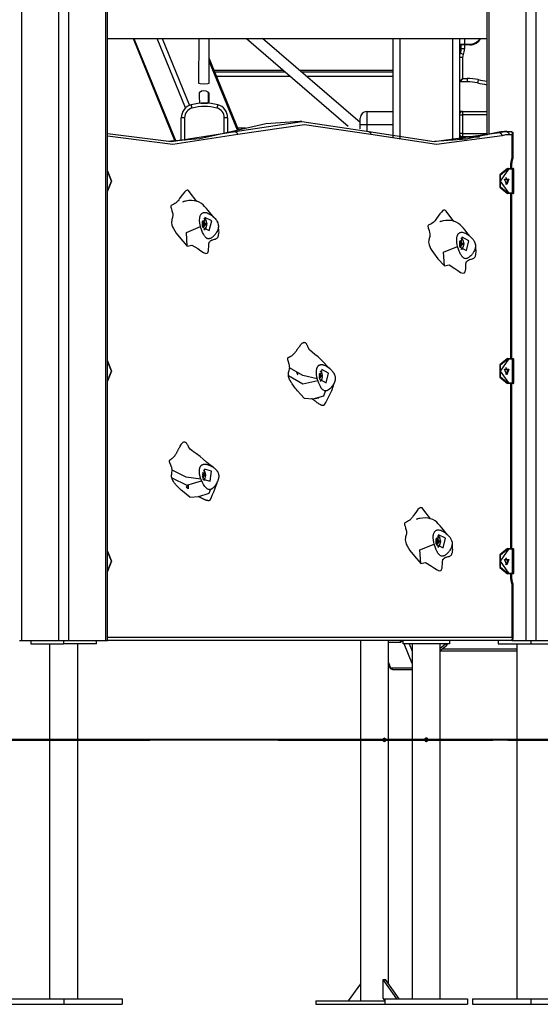
# Model space of a CAD drawing. Units: inches. Extents: x 22 to 193, y 41 to 238.
# Drawn here: x 97 to 105, y 198 to 213 of the extents above; entities that cross this region are included whole.
import ezdxf

# ---------------------------------------------------------------- set-up
doc = ezdxf.new("R2010")
doc.units = ezdxf.units.IN
doc.header["$MEASUREMENT"] = 0
doc.layers.add('Ebene 1', color=7, linetype='Continuous')

# ---------------------------------------------------------------- blocks, each defined once
blk = doc.blocks.new('block 2')
at = {"layer": 'Ebene 1', "color": 179, "lineweight": 25, "true_color": 0x1a171b}
for points in [[(96.999, 225.077), (96.999, 203.794)], [(97.565, 203.794), (97.565, 225.077)], [(97.707, 225.077), (97.707, 203.794)], [(98.272, 203.794), (98.272, 225.077)], [(104.778, 225.077), (104.778, 203.794)], [(98.301, 203.794), (98.301, 225.011)], [(104.636, 203.794), (104.636, 224.144)], [(104.041, 214.031), (104.041, 211.439)], [(104.07, 214.037), (104.07, 211.446)], [(98.302, 212.899), (104.041, 212.899)], [(98.685, 212.898), (99.318, 211.347)], [(98.698, 212.898), (99.332, 211.347)], [(99.48, 211.849), (99.052, 212.898)], [(99.128, 212.898), (99.541, 211.887)], [(99.679, 212.899), (99.678, 212.223)], [(99.838, 212.222), (99.84, 212.899)], [(100.4, 212.899), (101.942, 211.573)], [(102.123, 211.629), (100.646, 212.899)], [(102.623, 211.405), (102.623, 212.898)], [(102.723, 212.898), (102.723, 211.387)], [(103.523, 211.356), (103.523, 212.898)], [(103.623, 212.898), (103.623, 211.366)], [(103.623, 212.814), (103.646, 212.814), (103.703, 212.814)], [(103.703, 212.899), (103.703, 212.814)], [(103.703, 212.804), (103.703, 212.807), (103.703, 212.814)], [(103.703, 212.814), (103.783, 212.814)], [(103.783, 212.814), (103.783, 212.807), (103.783, 212.804)], [(103.703, 212.804), (103.653, 212.804), (103.633, 212.804)], [(103.683, 212.657), (103.651, 212.672), (103.638, 212.679)], [(103.653, 212.744), (103.653, 212.804)], [(103.703, 212.744), (103.667, 212.744), (103.653, 212.744)], [(103.783, 212.804), (103.703, 212.804)], [(103.703, 212.804), (103.703, 212.744)], [(100.281, 211.519), (99.839, 212.603)], [(100.265, 211.514), (99.839, 212.558)], [(103.673, 212.613), (103.637, 212.613), (103.623, 212.613)], [(103.673, 212.613), (103.673, 212.294)], [(99.914, 212.42), (100.958, 212.42)], [(99.924, 212.395), (100.986, 212.395)], [(99.924, 212.395), (100.987, 212.395)], [(101.203, 212.42), (102.623, 212.42)], [(101.232, 212.395), (102.623, 212.395)], [(101.232, 212.395), (102.623, 212.395)], [(99.678, 212.223), (99.701, 212.217), (99.758, 212.215)], [(99.758, 212.215), (99.815, 212.217), (99.838, 212.222)], [(101.066, 212.326), (99.952, 212.326)], [(102.623, 212.326), (101.312, 212.326)], [(103.673, 212.294), (103.623, 212.254)], [(103.673, 212.294), (103.633, 212.244)], [(103.741, 212.244), (103.633, 212.244)], [(103.673, 212.294), (103.741, 212.294)], [(103.741, 212.294), (103.741, 212.258), (103.741, 212.244)], [(103.908, 212.277), (103.901, 212.243), (103.898, 212.228)], [(99.687, 212.08), (99.688, 212.008), (99.689, 211.937)], [(99.829, 211.938), (99.828, 212.01), (99.827, 212.081)], [(99.831, 212.079), (99.832, 212.007), (99.834, 211.936)], [(99.709, 211.922), (99.759, 211.923), (99.809, 211.923)], [(99.709, 211.922), (99.709, 211.919)], [(99.809, 211.92), (99.809, 211.923)], [(99.814, 211.921), (99.812, 211.921), (99.809, 211.921)], [(99.579, 211.847), (99.57, 211.881), (99.567, 211.896)], [(99.592, 211.902), (99.592, 211.902)], [(99.967, 211.896), (99.963, 211.881), (99.954, 211.847)], [(102.223, 211.794), (102.223, 211.735), (102.223, 211.594)], [(102.223, 211.794), (102.623, 211.794)], [(103.673, 211.794), (103.659, 211.794), (103.623, 211.794)], [(103.673, 211.794), (103.673, 211.779), (103.673, 211.744)], [(103.673, 211.794), (104.041, 211.794)], [(99.466, 211.702), (99.431, 211.702), (99.416, 211.702)], [(99.416, 211.352), (99.416, 211.702)], [(99.466, 211.702), (99.466, 211.356)], [(100.117, 211.702), (100.102, 211.702), (100.066, 211.702)], [(100.066, 211.458), (100.066, 211.702)], [(100.117, 211.702), (100.117, 211.472)], [(101.207, 211.644), (100.697, 211.607), (100.193, 211.494)], [(100.229, 211.494), (101.242, 211.644), (102.256, 211.494)], [(101.242, 211.644), (101.207, 211.644)], [(102.123, 211.594), (102.123, 211.665), (102.123, 211.694)], [(103.623, 211.744), (103.637, 211.744), (103.673, 211.744)], [(104.041, 211.744), (103.673, 211.744)], [(103.673, 211.744), (103.673, 211.464)], [(98.301, 211.465), (99.266, 211.344), (100.229, 211.494)], [(100.193, 211.494), (99.698, 211.383), (99.198, 211.344)], [(100.229, 211.494), (100.193, 211.494)], [(100.229, 211.494), (100.256, 211.48), (100.271, 211.445)], [(100.27, 211.547), (100.389, 211.547)], [(102.284, 211.445), (101.278, 211.594), (100.271, 211.445)], [(100.281, 211.522), (100.291, 211.522)], [(102.223, 211.594), (102.152, 211.594), (102.123, 211.594)], [(102.123, 211.531), (102.123, 211.594)], [(102.623, 211.594), (102.223, 211.594)], [(102.223, 211.594), (102.223, 211.504)], [(102.256, 211.494), (102.278, 211.48), (102.284, 211.445)], [(102.256, 211.494), (103.242, 211.344), (104.229, 211.478)], [(104.194, 211.478), (103.725, 211.379), (103.252, 211.344)], [(104.305, 211.494), (104.249, 211.49), (104.194, 211.478)], [(104.229, 211.478), (104.194, 211.478)], [(104.229, 211.478), (104.285, 211.49), (104.34, 211.494)], [(104.229, 211.478), (104.256, 211.464), (104.271, 211.429)], [(104.34, 211.494), (104.305, 211.494)], [(104.34, 211.494), (104.365, 211.479), (104.376, 211.444)], [(104.34, 211.494), (104.417, 211.494)], [(104.417, 211.494), (104.424, 211.444)], [(104.433, 211.482), (104.424, 211.444)], [(104.439, 211.125), (104.439, 211.472)], [(100.271, 211.445), (99.287, 211.294), (98.301, 211.424)], [(104.271, 211.429), (103.277, 211.294), (102.284, 211.445)], [(103.673, 211.464), (103.637, 211.464), (103.623, 211.464)], [(103.623, 211.414), (103.659, 211.414), (103.673, 211.414)], [(103.623, 211.394), (103.663, 211.394)], [(103.663, 211.394), (103.663, 211.388), (103.663, 211.371)], [(103.673, 211.464), (103.673, 211.429), (103.673, 211.414)], [(103.673, 211.464), (104.041, 211.464)], [(103.928, 211.414), (103.673, 211.414)], [(103.713, 211.377), (103.713, 211.404), (103.713, 211.414)], [(103.713, 211.414), (103.928, 211.414)], [(104.376, 211.444), (104.323, 211.44), (104.271, 211.429)], [(104.424, 211.444), (104.376, 211.444)], [(104.424, 211.125), (104.424, 211.444)], [(104.403, 210.994), (104.407, 211.038), (104.417, 211.081)], [(104.417, 211.081), (104.422, 211.102), (104.424, 211.125)], [(104.429, 211.065), (104.427, 211.072), (104.417, 211.081)], [(104.418, 210.994), (104.42, 211.031), (104.429, 211.065)], [(104.439, 211.125), (104.435, 211.125), (104.424, 211.125)], [(104.429, 211.065), (104.436, 211.094), (104.439, 211.125)], [(98.301, 210.898), (98.358, 210.744), (98.301, 210.59)], [(98.301, 210.595), (98.358, 210.744), (98.301, 210.893)], [(104.354, 210.934), (104.237, 210.839), (104.237, 210.649), (104.354, 210.554)], [(104.368, 210.924), (104.24, 210.744), (104.368, 210.564)], [(104.361, 210.554), (104.244, 210.649), (104.244, 210.839), (104.361, 210.934)], [(104.354, 210.934), (104.361, 210.934)], [(104.368, 210.924), (104.366, 210.931), (104.361, 210.934)], [(104.361, 210.934), (104.417, 210.934)], [(104.425, 210.924), (104.368, 210.924)], [(104.418, 210.994), (104.414, 210.994), (104.403, 210.994)], [(104.403, 210.934), (104.403, 210.994)], [(104.417, 210.934), (104.423, 210.931), (104.425, 210.924)], [(104.417, 210.934), (104.432, 210.934), (104.438, 210.934)], [(104.418, 210.934), (104.418, 210.994)], [(104.448, 210.924), (104.442, 210.924), (104.425, 210.924)], [(104.425, 210.564), (104.425, 210.924)], [(104.448, 210.564), (104.448, 210.924)], [(104.34, 210.689), (104.306, 210.771), (104.373, 210.771), (104.34, 210.689), (104.34, 210.689)], [(104.329, 210.691), (104.357, 210.744), (104.329, 210.797)], [(99.536, 210.586), (99.523, 210.599), (99.514, 210.604), (99.505, 210.605), (99.495, 210.602), (99.484, 210.596), (99.462, 210.575), (99.439, 210.546), (99.414, 210.513), (99.39, 210.478), (99.378, 210.461), (99.366, 210.446), (99.36, 210.439), (99.354, 210.432), (99.348, 210.426), (99.343, 210.421), (99.34, 210.418), (99.337, 210.416), (99.318, 210.402), (99.302, 210.392), (99.285, 210.385), (99.272, 210.379), (99.263, 210.372), (99.258, 210.362), (99.258, 210.355), (99.259, 210.346), (99.262, 210.335), (99.266, 210.322), (99.274, 210.294), (99.283, 210.263), (99.286, 210.247), (99.287, 210.232), (99.287, 210.225), (99.287, 210.217), (99.286, 210.211), (99.285, 210.204), (99.282, 210.19), (99.278, 210.178), (99.274, 210.164), (99.271, 210.15), (99.268, 210.117), (99.275, 210.077), (99.284, 210.052), (99.297, 210.024), (99.316, 209.992), (99.34, 209.956), (99.408, 209.869), (99.507, 209.76)], [(99.653, 210.434), (99.535, 210.586)], [(99.908, 210.195), (99.864, 210.246), (99.82, 210.298), (99.795, 210.33), (99.769, 210.361), (99.745, 210.383), (99.72, 210.403), (99.686, 210.423), (99.65, 210.437), (99.61, 210.446), (99.57, 210.449), (99.528, 210.447), (99.488, 210.441), (99.473, 210.438), (99.457, 210.434), (99.453, 210.433), (99.448, 210.431), (99.446, 210.431), (99.444, 210.43), (99.443, 210.429), (99.442, 210.429), (99.442, 210.428), (99.441, 210.428), (99.441, 210.428), (99.441, 210.427), (99.441, 210.427), (99.441, 210.427), (99.441, 210.426), (99.441, 210.426)], [(104.361, 210.554), (104.354, 210.554)], [(104.368, 210.564), (104.366, 210.557), (104.361, 210.554)], [(104.417, 210.554), (104.361, 210.554)], [(104.368, 210.564), (104.425, 210.564)], [(104.403, 208.06), (104.403, 210.554)], [(104.425, 210.564), (104.423, 210.557), (104.417, 210.554)], [(104.438, 210.554), (104.432, 210.554), (104.417, 210.554)], [(104.418, 208.06), (104.418, 210.554)], [(104.425, 210.564), (104.442, 210.564), (104.448, 210.564)], [(103.425, 210.286), (103.413, 210.299), (103.404, 210.303), (103.395, 210.304), (103.384, 210.302), (103.374, 210.296), (103.352, 210.275), (103.328, 210.246), (103.304, 210.212), (103.279, 210.178), (103.267, 210.162), (103.256, 210.146), (103.25, 210.139), (103.244, 210.132), (103.238, 210.126), (103.233, 210.121), (103.23, 210.118), (103.227, 210.116), (103.208, 210.102), (103.191, 210.092), (103.175, 210.085), (103.161, 210.079), (103.152, 210.072), (103.148, 210.062), (103.148, 210.055), (103.149, 210.046), (103.151, 210.035), (103.155, 210.022), (103.164, 209.994), (103.173, 209.963), (103.175, 209.947), (103.177, 209.932), (103.177, 209.924), (103.177, 209.917), (103.176, 209.91), (103.175, 209.904), (103.172, 209.891), (103.168, 209.877), (103.164, 209.864), (103.16, 209.85), (103.158, 209.818), (103.165, 209.777), (103.174, 209.752), (103.187, 209.724), (103.206, 209.692), (103.23, 209.656), (103.298, 209.569), (103.396, 209.46)], [(103.542, 210.134), (103.425, 210.286)], [(99.706, 210.054), (99.7, 210.082), (99.696, 210.108), (99.694, 210.12), (99.693, 210.132), (99.693, 210.144), (99.693, 210.155), (99.694, 210.176), (99.697, 210.194), (99.698, 210.203), (99.701, 210.211), (99.703, 210.218), (99.706, 210.225), (99.708, 210.229), (99.71, 210.232), (99.711, 210.235), (99.713, 210.238), (99.717, 210.243), (99.721, 210.248), (99.731, 210.257), (99.742, 210.263), (99.747, 210.265), (99.753, 210.267), (99.759, 210.268), (99.766, 210.268), (99.779, 210.268), (99.794, 210.266), (99.809, 210.261), (99.824, 210.254), (99.837, 210.248), (99.851, 210.24), (99.853, 210.239), (99.855, 210.237), (99.859, 210.235), (99.862, 210.232), (99.866, 210.229), (99.87, 210.227), (99.878, 210.221), (99.885, 210.215), (99.9, 210.203), (99.913, 210.19), (99.926, 210.177), (99.937, 210.163), (99.942, 210.157), (99.947, 210.15), (99.951, 210.143), (99.956, 210.137), (99.969, 210.109), (99.976, 210.081)], [(99.734, 210.13), (99.734, 210.058)], [(99.737, 210.047), (99.84, 209.994), (99.878, 210.141), (99.774, 210.194), (99.737, 210.047), (99.737, 210.047)], [(99.737, 210.14), (99.751, 210.124), (99.757, 210.099)], [(99.738, 210.145), (99.762, 210.13), (99.773, 210.096)], [(99.758, 210.18), (99.789, 210.147), (99.801, 210.096)], [(99.764, 210.186), (99.792, 210.14)], [(103.797, 209.895), (103.754, 209.946), (103.711, 209.999), (103.685, 210.03), (103.658, 210.061), (103.636, 210.083), (103.61, 210.103), (103.576, 210.122), (103.539, 210.137), (103.5, 210.146), (103.459, 210.149), (103.418, 210.147), (103.378, 210.141), (103.362, 210.138), (103.347, 210.134), (103.342, 210.133), (103.338, 210.131), (103.336, 210.131), (103.334, 210.13), (103.333, 210.129), (103.332, 210.129), (103.331, 210.128), (103.331, 210.128), (103.331, 210.128), (103.331, 210.127), (103.33, 210.127), (103.33, 210.127), (103.33, 210.127), (103.33, 210.126)], [(99.507, 209.76), (99.492, 209.966), (99.706, 210.054)], [(99.976, 210.081), (99.978, 210.067), (99.978, 210.052), (99.978, 210.045), (99.976, 210.038), (99.976, 210.034), (99.975, 210.03), (99.974, 210.027), (99.973, 210.023), (99.969, 210.008), (99.962, 209.992), (99.954, 209.976), (99.945, 209.96), (99.939, 209.952), (99.934, 209.944), (99.928, 209.936), (99.921, 209.929), (99.908, 209.914), (99.895, 209.901), (99.888, 209.895), (99.88, 209.89), (99.873, 209.885), (99.866, 209.88), (99.859, 209.877), (99.851, 209.874), (99.848, 209.873), (99.844, 209.872), (99.841, 209.871), (99.837, 209.87), (99.83, 209.869), (99.823, 209.87), (99.816, 209.871), (99.81, 209.873), (99.804, 209.876), (99.798, 209.88), (99.792, 209.885), (99.786, 209.89), (99.785, 209.891), (99.783, 209.893), (99.782, 209.894), (99.78, 209.896), (99.778, 209.899), (99.775, 209.902), (99.77, 209.909), (99.765, 209.916), (99.76, 209.924), (99.755, 209.932), (99.753, 209.935), (99.751, 209.94), (99.75, 209.942), (99.749, 209.944), (99.747, 209.946), (99.747, 209.948), (99.739, 209.965), (99.732, 209.982), (99.725, 209.998), (99.72, 210.013), (99.711, 210.038), (99.706, 210.054)], [(99.758, 210.092), (99.751, 210.065), (99.737, 210.048)], [(99.773, 210.088), (99.762, 210.056), (99.738, 210.043)], [(99.773, 210.096), (99.757, 210.099)], [(99.758, 210.092), (99.773, 210.088)], [(99.786, 210.092), (99.758, 210.092)], [(99.801, 210.088), (99.788, 210.039), (99.758, 210.008)], [(99.792, 210.048), (99.764, 210.002)], [(99.801, 210.096), (99.773, 210.096)], [(99.773, 210.088), (99.801, 210.088)], [(99.801, 210.088), (99.786, 210.092)], [(99.836, 209.824), (99.835, 209.818), (99.835, 209.815), (99.835, 209.814), (99.841, 209.82), (99.846, 209.826), (99.853, 209.834), (99.858, 209.838), (99.862, 209.842), (99.865, 209.844), (99.868, 209.846), (99.871, 209.847), (99.875, 209.849), (99.879, 209.851), (99.883, 209.853), (99.888, 209.855), (99.893, 209.856), (99.905, 209.86), (99.917, 209.862), (99.931, 209.866), (99.944, 209.872), (99.95, 209.875), (99.956, 209.88), (99.962, 209.886), (99.967, 209.892), (99.972, 209.9), (99.975, 209.908), (99.979, 209.917), (99.981, 209.926), (99.986, 209.948), (99.987, 209.969), (99.986, 209.991), (99.984, 210.01), (99.981, 210.029), (99.978, 210.044)], [(103.596, 209.753), (103.59, 209.782), (103.585, 209.808), (103.584, 209.82), (103.583, 209.832), (103.583, 209.844), (103.583, 209.855), (103.584, 209.875), (103.586, 209.894), (103.588, 209.903), (103.591, 209.911), (103.593, 209.918), (103.596, 209.925), (103.598, 209.929), (103.6, 209.932), (103.601, 209.935), (103.603, 209.938), (103.607, 209.943), (103.611, 209.948), (103.621, 209.957), (103.631, 209.963), (103.637, 209.965), (103.643, 209.967), (103.649, 209.968), (103.656, 209.969), (103.669, 209.968), (103.683, 209.965), (103.698, 209.961), (103.714, 209.954), (103.727, 209.947), (103.741, 209.94), (103.743, 209.938), (103.745, 209.937), (103.749, 209.935), (103.752, 209.932), (103.756, 209.929), (103.76, 209.927), (103.767, 209.921), (103.775, 209.915), (103.789, 209.903), (103.803, 209.89), (103.815, 209.877), (103.827, 209.863), (103.832, 209.857), (103.837, 209.85), (103.842, 209.843), (103.845, 209.836), (103.859, 209.809), (103.866, 209.781)], [(103.623, 209.83), (103.623, 209.758)], [(103.626, 209.841), (103.641, 209.824), (103.647, 209.799)], [(103.627, 209.747), (103.73, 209.695), (103.767, 209.841), (103.664, 209.893), (103.627, 209.747), (103.627, 209.747)], [(103.628, 209.845), (103.652, 209.83), (103.663, 209.796)], [(103.648, 209.879), (103.678, 209.847), (103.691, 209.796)], [(103.654, 209.886), (103.682, 209.84)], [(99.507, 209.76), (99.577, 209.773), (99.665, 209.721), (99.709, 209.688), (99.75, 209.662), (99.785, 209.648), (99.811, 209.655), (99.813, 209.657), (99.815, 209.661), (99.818, 209.664), (99.82, 209.668), (99.823, 209.678), (99.825, 209.69), (99.829, 209.717), (99.831, 209.749), (99.833, 209.783), (99.835, 209.817), (99.836, 209.821)], [(103.396, 209.46), (103.381, 209.666), (103.596, 209.753)], [(103.866, 209.781), (103.868, 209.767), (103.868, 209.752), (103.867, 209.745), (103.866, 209.738), (103.866, 209.734), (103.865, 209.73), (103.864, 209.727), (103.863, 209.723), (103.858, 209.708), (103.852, 209.692), (103.844, 209.676), (103.834, 209.66), (103.829, 209.652), (103.823, 209.644), (103.817, 209.636), (103.811, 209.629), (103.798, 209.614), (103.784, 209.601), (103.777, 209.595), (103.77, 209.59), (103.763, 209.585), (103.755, 209.58), (103.748, 209.577), (103.741, 209.574), (103.737, 209.572), (103.734, 209.572), (103.73, 209.571), (103.727, 209.57), (103.72, 209.569), (103.713, 209.57), (103.706, 209.571), (103.7, 209.573), (103.693, 209.576), (103.687, 209.58), (103.681, 209.585), (103.676, 209.59), (103.674, 209.591), (103.673, 209.593), (103.672, 209.594), (103.67, 209.596), (103.667, 209.599), (103.665, 209.602), (103.659, 209.609), (103.654, 209.616), (103.649, 209.624), (103.645, 209.632), (103.643, 209.636), (103.64, 209.64), (103.639, 209.641), (103.638, 209.644), (103.637, 209.646), (103.636, 209.648), (103.628, 209.665), (103.621, 209.681), (103.615, 209.698), (103.609, 209.713), (103.601, 209.738), (103.596, 209.753)], [(103.647, 209.792), (103.642, 209.765), (103.626, 209.748)], [(103.663, 209.789), (103.652, 209.757), (103.628, 209.743)], [(103.663, 209.796), (103.647, 209.799)], [(103.647, 209.792), (103.663, 209.789)], [(103.675, 209.792), (103.647, 209.792)], [(103.691, 209.789), (103.678, 209.739), (103.648, 209.708)], [(103.682, 209.748), (103.654, 209.702)], [(103.691, 209.796), (103.663, 209.796)], [(103.663, 209.789), (103.691, 209.789)], [(103.691, 209.789), (103.675, 209.792)], [(103.726, 209.524), (103.724, 209.518), (103.725, 209.516), (103.725, 209.514), (103.731, 209.52), (103.736, 209.527), (103.743, 209.534), (103.748, 209.538), (103.752, 209.542), (103.755, 209.544), (103.758, 209.546), (103.761, 209.548), (103.765, 209.549), (103.769, 209.551), (103.773, 209.553), (103.778, 209.555), (103.783, 209.557), (103.795, 209.56), (103.807, 209.563), (103.821, 209.566), (103.834, 209.572), (103.84, 209.575), (103.846, 209.58), (103.852, 209.585), (103.857, 209.592), (103.861, 209.599), (103.865, 209.608), (103.868, 209.617), (103.871, 209.626), (103.875, 209.648), (103.877, 209.669), (103.876, 209.691), (103.874, 209.71), (103.871, 209.729), (103.867, 209.744)], [(103.396, 209.46), (103.467, 209.474), (103.555, 209.421), (103.599, 209.389), (103.64, 209.361), (103.674, 209.348), (103.7, 209.355), (103.703, 209.358), (103.705, 209.361), (103.708, 209.364), (103.709, 209.368), (103.713, 209.378), (103.716, 209.389), (103.719, 209.417), (103.721, 209.449), (103.723, 209.483), (103.725, 209.517), (103.725, 209.521)], [(101.055, 207.916), (101.056, 207.925), (101.055, 207.934), (101.054, 207.943), (101.053, 207.952), (101.051, 207.96), (101.049, 207.969), (101.047, 207.977), (101.045, 207.986), (101.042, 207.993), (101.04, 208.002), (101.039, 208.005), (101.037, 208.01), (101.036, 208.015), (101.034, 208.018), (101.033, 208.023), (101.032, 208.027), (101.031, 208.031), (101.029, 208.035), (101.028, 208.039), (101.028, 208.043), (101.027, 208.048), (101.026, 208.052), (101.026, 208.054), (101.026, 208.057), (101.026, 208.059), (101.026, 208.061), (101.026, 208.063), (101.027, 208.065), (101.027, 208.067), (101.028, 208.069), (101.029, 208.071), (101.031, 208.072), (101.032, 208.073), (101.033, 208.075), (101.034, 208.076), (101.036, 208.077), (101.038, 208.078), (101.039, 208.079), (101.042, 208.08), (101.045, 208.082), (101.047, 208.082), (101.048, 208.083), (101.049, 208.083), (101.051, 208.084), (101.055, 208.085), (101.057, 208.087), (101.06, 208.088), (101.063, 208.089), (101.069, 208.092), (101.075, 208.095), (101.081, 208.098), (101.087, 208.102), (101.098, 208.11), (101.109, 208.119), (101.114, 208.124), (101.119, 208.129), (101.124, 208.134), (101.129, 208.14), (101.134, 208.146), (101.139, 208.152), (101.144, 208.158), (101.148, 208.164), (101.152, 208.17), (101.157, 208.177), (101.162, 208.183), (101.166, 208.19), (101.17, 208.195), (101.176, 208.202), (101.181, 208.21), (101.184, 208.215), (101.189, 208.222), (101.194, 208.228), (101.198, 208.235), (101.202, 208.241), (101.212, 208.253), (101.221, 208.265), (101.226, 208.271), (101.231, 208.276), (101.236, 208.282), (101.242, 208.287), (101.247, 208.291), (101.253, 208.296), (101.255, 208.297), (101.258, 208.299), (101.261, 208.301), (101.264, 208.302), (101.27, 208.304), (101.277, 208.305), (101.279, 208.304), (101.283, 208.303), (101.285, 208.302), (101.289, 208.3), (101.294, 208.297), (101.299, 208.291), (101.304, 208.285), (101.308, 208.279), (101.312, 208.272), (101.316, 208.264), (101.32, 208.257), (101.323, 208.249), (101.327, 208.24), (101.33, 208.231), (101.333, 208.224)], [(101.662, 207.907), (101.619, 207.95), (101.577, 207.993), (101.533, 208.039), (101.488, 208.083), (101.438, 208.121), (101.394, 208.155), (101.358, 208.19), (101.333, 208.224)], [(104.354, 208.06), (104.237, 207.965), (104.237, 207.775), (104.354, 207.68)], [(104.368, 208.05), (104.24, 207.87), (104.368, 207.69)], [(104.361, 207.68), (104.244, 207.775), (104.244, 207.965), (104.361, 208.06)], [(104.354, 208.06), (104.361, 208.06)], [(104.368, 208.05), (104.366, 208.057), (104.361, 208.06)], [(104.361, 208.06), (104.417, 208.06)], [(104.425, 208.05), (104.368, 208.05)], [(104.417, 208.06), (104.423, 208.057), (104.425, 208.05)], [(104.417, 208.06), (104.432, 208.06), (104.438, 208.06)], [(104.448, 208.05), (104.442, 208.05), (104.425, 208.05)], [(104.425, 207.69), (104.425, 208.05)], [(104.448, 207.69), (104.448, 208.05)], [(98.301, 208.024), (98.358, 207.87), (98.301, 207.716)], [(98.301, 207.721), (98.358, 207.87), (98.301, 208.019)], [(101.037, 207.803), (101.036, 207.81), (101.036, 207.817), (101.036, 207.824), (101.036, 207.832), (101.038, 207.847), (101.041, 207.861), (101.047, 207.88), (101.053, 207.9), (101.054, 207.908), (101.055, 207.916)], [(101.474, 207.753), (101.255, 207.8), (101.055, 207.916)], [(101.474, 207.753), (101.472, 207.76), (101.47, 207.768), (101.469, 207.772), (101.469, 207.775), (101.468, 207.779), (101.467, 207.783), (101.466, 207.792), (101.464, 207.801), (101.464, 207.807), (101.463, 207.813), (101.463, 207.815), (101.463, 207.817), (101.462, 207.819), (101.462, 207.821), (101.462, 207.823), (101.462, 207.824), (101.462, 207.826), (101.462, 207.828), (101.461, 207.83), (101.461, 207.832), (101.461, 207.834), (101.461, 207.836), (101.461, 207.84), (101.461, 207.845), (101.461, 207.847), (101.461, 207.849), (101.461, 207.851), (101.461, 207.853), (101.461, 207.858), (101.461, 207.862), (101.461, 207.866), (101.461, 207.87), (101.462, 207.875), (101.462, 207.879), (101.463, 207.887), (101.465, 207.896), (101.466, 207.9), (101.467, 207.904), (101.469, 207.912), (101.472, 207.919), (101.473, 207.923), (101.475, 207.927), (101.477, 207.93), (101.479, 207.934), (101.481, 207.938), (101.484, 207.941), (101.486, 207.944), (101.489, 207.947), (101.491, 207.95), (101.494, 207.952), (101.499, 207.957), (101.505, 207.961), (101.512, 207.963), (101.518, 207.966), (101.521, 207.966), (101.525, 207.967), (101.528, 207.968), (101.531, 207.968), (101.534, 207.968), (101.536, 207.968), (101.539, 207.968), (101.542, 207.968), (101.545, 207.968), (101.547, 207.968), (101.55, 207.968), (101.553, 207.967), (101.558, 207.966), (101.564, 207.965), (101.569, 207.963), (101.575, 207.961), (101.577, 207.96), (101.58, 207.96), (101.583, 207.958), (101.585, 207.957), (101.591, 207.955), (101.596, 207.952), (101.602, 207.949), (101.608, 207.946), (101.61, 207.945), (101.613, 207.943), (101.616, 207.941), (101.619, 207.94), (101.622, 207.938), (101.624, 207.936), (101.627, 207.934), (101.63, 207.932), (101.632, 207.93), (101.635, 207.929), (101.638, 207.927), (101.64, 207.925), (101.643, 207.923), (101.645, 207.921), (101.648, 207.919), (101.651, 207.917), (101.654, 207.914), (101.657, 207.912), (101.66, 207.91), (101.662, 207.907), (101.668, 207.902), (101.673, 207.897), (101.679, 207.892), (101.684, 207.887), (101.689, 207.881), (101.694, 207.876), (101.699, 207.87), (101.704, 207.864), (101.708, 207.859), (101.712, 207.854), (101.716, 207.848), (101.72, 207.842), (101.723, 207.837), (101.727, 207.831), (101.73, 207.824), (101.733, 207.818), (101.736, 207.811), (101.738, 207.804), (101.741, 207.797), (101.743, 207.789), (101.745, 207.781), (101.746, 207.773), (101.746, 207.768), (101.746, 207.764), (101.746, 207.76), (101.746, 207.756), (101.746, 207.751), (101.746, 207.747), (101.745, 207.743), (101.745, 207.739), (101.744, 207.734), (101.743, 207.73), (101.742, 207.726), (101.741, 207.722), (101.74, 207.718), (101.739, 207.714), (101.737, 207.71), (101.736, 207.706), (101.735, 207.702), (101.733, 207.698), (101.731, 207.695), (101.73, 207.691), (101.728, 207.687), (101.726, 207.683), (101.722, 207.676), (101.718, 207.668), (101.716, 207.665), (101.714, 207.661), (101.711, 207.658), (101.709, 207.655), (101.707, 207.651), (101.705, 207.648), (101.702, 207.645), (101.7, 207.642), (101.698, 207.638), (101.695, 207.635), (101.691, 207.63), (101.687, 207.625), (101.685, 207.623), (101.683, 207.62), (101.68, 207.618), (101.678, 207.616), (101.676, 207.613), (101.674, 207.611), (101.672, 207.609), (101.669, 207.607), (101.667, 207.605), (101.664, 207.602), (101.662, 207.601), (101.66, 207.599), (101.658, 207.596), (101.655, 207.595), (101.653, 207.593), (101.65, 207.591), (101.648, 207.589), (101.645, 207.587), (101.643, 207.585), (101.64, 207.584), (101.637, 207.582), (101.634, 207.581), (101.632, 207.579), (101.629, 207.578), (101.623, 207.575), (101.617, 207.573), (101.611, 207.571), (101.605, 207.57), (101.599, 207.569), (101.593, 207.569), (101.587, 207.57), (101.581, 207.572), (101.575, 207.575), (101.569, 207.578), (101.56, 207.584), (101.552, 207.591), (101.549, 207.594), (101.546, 207.597), (101.544, 207.6), (101.541, 207.603), (101.539, 207.606), (101.537, 207.61), (101.534, 207.613), (101.532, 207.616), (101.53, 207.62), (101.528, 207.623)], [(101.505, 207.747), (101.608, 207.694), (101.645, 207.84), (101.542, 207.893), (101.505, 207.747), (101.505, 207.747)], [(104.34, 207.815), (104.306, 207.897), (104.373, 207.897), (104.34, 207.815), (104.34, 207.815)], [(104.329, 207.817), (104.357, 207.87), (104.329, 207.923)], [(101.037, 207.803), (101.253, 207.675), (101.482, 207.729)], [(101.275, 207.46), (101.224, 207.514), (101.175, 207.57), (101.158, 207.591), (101.141, 207.612), (101.117, 207.643), (101.095, 207.674), (101.087, 207.686), (101.08, 207.698), (101.067, 207.721), (101.055, 207.744), (101.05, 207.758), (101.045, 207.772), (101.04, 207.787), (101.037, 207.803)], [(101.152, 207.85), (101.164, 207.845), (101.172, 207.83)], [(101.172, 207.83), (101.173, 207.819), (101.171, 207.807)], [(101.482, 207.729), (101.479, 207.738), (101.476, 207.747), (101.475, 207.75), (101.474, 207.753)], [(101.5, 207.821), (101.503, 207.81), (101.505, 207.799)], [(101.505, 207.791), (101.504, 207.779), (101.5, 207.766)], [(101.504, 207.837), (101.516, 207.82), (101.521, 207.796)], [(101.521, 207.788), (101.515, 207.766), (101.504, 207.75)], [(101.521, 207.796), (101.505, 207.799)], [(101.505, 207.791), (101.521, 207.788)], [(101.533, 207.791), (101.505, 207.791)], [(101.511, 207.798), (101.512, 207.796), (101.512, 207.794)], [(101.512, 207.794), (101.512, 207.793), (101.512, 207.791)], [(101.519, 207.87), (101.54, 207.838), (101.549, 207.796)], [(101.549, 207.788), (101.54, 207.748), (101.519, 207.718)], [(101.549, 207.796), (101.521, 207.796)], [(101.521, 207.788), (101.549, 207.788)], [(101.54, 207.84), (101.532, 207.858), (101.522, 207.874)], [(101.522, 207.713), (101.532, 207.729), (101.54, 207.748)], [(101.549, 207.788), (101.533, 207.791)], [(101.547, 207.789), (101.547, 207.792), (101.547, 207.796)], [(101.528, 207.623), (101.521, 207.635), (101.515, 207.648), (101.505, 207.667), (101.497, 207.687), (101.492, 207.701), (101.487, 207.714), (101.485, 207.722), (101.482, 207.729)], [(101.577, 207.353), (101.601, 207.394), (101.624, 207.435), (101.644, 207.475), (101.664, 207.514), (101.679, 207.547), (101.692, 207.578), (101.702, 207.601), (101.711, 207.622), (101.731, 207.686)], [(104.361, 207.68), (104.354, 207.68)], [(104.368, 207.69), (104.366, 207.683), (104.361, 207.68)], [(104.417, 207.68), (104.361, 207.68)], [(104.368, 207.69), (104.425, 207.69)], [(104.403, 205.184), (104.403, 207.68)], [(104.425, 207.69), (104.423, 207.683), (104.417, 207.68)], [(104.438, 207.68), (104.432, 207.68), (104.417, 207.68)], [(104.418, 205.184), (104.418, 207.68)], [(104.425, 207.69), (104.442, 207.69), (104.448, 207.69)], [(101.275, 207.46), (101.413, 207.452), (101.574, 207.497), (101.601, 207.58)], [(101.577, 207.353), (101.575, 207.352), (101.572, 207.35), (101.569, 207.349), (101.563, 207.347), (101.557, 207.347), (101.551, 207.348), (101.544, 207.349), (101.538, 207.352), (101.532, 207.354), (101.526, 207.357), (101.52, 207.36), (101.515, 207.363), (101.509, 207.367), (101.503, 207.37), (101.497, 207.374), (101.492, 207.378), (101.486, 207.382), (101.48, 207.386), (101.474, 207.39), (101.469, 207.394), (101.463, 207.399), (101.458, 207.402), (101.451, 207.407), (101.445, 207.412), (101.44, 207.416), (101.434, 207.42), (101.429, 207.424), (101.423, 207.428), (101.418, 207.432), (101.406, 207.441), (101.395, 207.448), (101.387, 207.452)], [(101.443, 207.455), (101.495, 207.464)], [(99.279, 206.369), (99.278, 206.378), (99.277, 206.387), (99.275, 206.396), (99.273, 206.404), (99.271, 206.413), (99.267, 206.421), (99.265, 206.428), (99.261, 206.436), (99.259, 206.443), (99.255, 206.451), (99.253, 206.455), (99.251, 206.459), (99.249, 206.464), (99.248, 206.466), (99.246, 206.471), (99.245, 206.474), (99.243, 206.478), (99.241, 206.482), (99.24, 206.486), (99.239, 206.49), (99.237, 206.494), (99.236, 206.498), (99.236, 206.5), (99.236, 206.502), (99.235, 206.505), (99.235, 206.507), (99.235, 206.51), (99.236, 206.512), (99.236, 206.514), (99.237, 206.516), (99.238, 206.518), (99.239, 206.519), (99.24, 206.521), (99.241, 206.522), (99.242, 206.524), (99.244, 206.525), (99.245, 206.526), (99.247, 206.527), (99.249, 206.529), (99.252, 206.531), (99.253, 206.532), (99.255, 206.533), (99.256, 206.534), (99.258, 206.535), (99.261, 206.537), (99.264, 206.539), (99.267, 206.541), (99.269, 206.543), (99.275, 206.547), (99.281, 206.551), (99.286, 206.555), (99.291, 206.56), (99.302, 206.57), (99.311, 206.581), (99.316, 206.587), (99.321, 206.594), (99.325, 206.599), (99.329, 206.607), (99.333, 206.613), (99.338, 206.62), (99.341, 206.627), (99.346, 206.634), (99.35, 206.641), (99.353, 206.649), (99.357, 206.656), (99.361, 206.663), (99.364, 206.669), (99.369, 206.678), (99.373, 206.686), (99.376, 206.692), (99.38, 206.7), (99.384, 206.706), (99.388, 206.714), (99.392, 206.721), (99.4, 206.736), (99.408, 206.748), (99.412, 206.756), (99.416, 206.762), (99.421, 206.768), (99.425, 206.774), (99.43, 206.78), (99.435, 206.785), (99.438, 206.788), (99.441, 206.79), (99.443, 206.793), (99.446, 206.795), (99.452, 206.798), (99.458, 206.799), (99.461, 206.799), (99.464, 206.799), (99.467, 206.799), (99.47, 206.798), (99.476, 206.795), (99.482, 206.791), (99.487, 206.786), (99.492, 206.78), (99.497, 206.774), (99.502, 206.767), (99.506, 206.761), (99.511, 206.754), (99.515, 206.746), (99.519, 206.737), (99.522, 206.731), (99.526, 206.725)], [(99.898, 206.414), (99.847, 206.451), (99.798, 206.49), (99.749, 206.535), (99.701, 206.578), (99.648, 206.616), (99.599, 206.649), (99.576, 206.666), (99.557, 206.683), (99.54, 206.702), (99.527, 206.722)], [(99.713, 206.233), (99.711, 206.24), (99.708, 206.247), (99.707, 206.251), (99.706, 206.254), (99.705, 206.258), (99.703, 206.261), (99.701, 206.27), (99.699, 206.279), (99.697, 206.285), (99.696, 206.29), (99.696, 206.292), (99.695, 206.294), (99.695, 206.296), (99.695, 206.297), (99.694, 206.299), (99.694, 206.301), (99.693, 206.303), (99.693, 206.305), (99.693, 206.307), (99.692, 206.309), (99.692, 206.311), (99.692, 206.313), (99.691, 206.317), (99.691, 206.321), (99.69, 206.323), (99.69, 206.325), (99.69, 206.327), (99.69, 206.33), (99.689, 206.334), (99.689, 206.338), (99.689, 206.342), (99.689, 206.347), (99.689, 206.351), (99.689, 206.355), (99.689, 206.364), (99.69, 206.372), (99.69, 206.377), (99.691, 206.381), (99.692, 206.389), (99.694, 206.397), (99.695, 206.401), (99.697, 206.405), (99.698, 206.409), (99.7, 206.413), (99.702, 206.417), (99.703, 206.421), (99.706, 206.424), (99.708, 206.428), (99.71, 206.431), (99.713, 206.434), (99.717, 206.44), (99.723, 206.445), (99.729, 206.449), (99.735, 206.452), (99.738, 206.454), (99.741, 206.455), (99.744, 206.457), (99.747, 206.457), (99.75, 206.459), (99.753, 206.459), (99.755, 206.46), (99.758, 206.46), (99.761, 206.46), (99.764, 206.461), (99.767, 206.461), (99.769, 206.461), (99.775, 206.461), (99.78, 206.461), (99.786, 206.46), (99.792, 206.46), (99.794, 206.459), (99.797, 206.459), (99.8, 206.459), (99.803, 206.458), (99.808, 206.457), (99.814, 206.455), (99.82, 206.453), (99.825, 206.451), (99.829, 206.45), (99.831, 206.449), (99.834, 206.448), (99.837, 206.447), (99.84, 206.446), (99.843, 206.445), (99.846, 206.444), (99.849, 206.443), (99.852, 206.441), (99.854, 206.44), (99.857, 206.438), (99.86, 206.437), (99.863, 206.435), (99.866, 206.434), (99.869, 206.433), (99.872, 206.431), (99.875, 206.429), (99.878, 206.428), (99.881, 206.426), (99.884, 206.424), (99.89, 206.42), (99.896, 206.417), (99.901, 206.413), (99.907, 206.408), (99.913, 206.404), (99.919, 206.4), (99.924, 206.394), (99.93, 206.39), (99.934, 206.386), (99.939, 206.381), (99.943, 206.377), (99.947, 206.372), (99.951, 206.367), (99.955, 206.361), (99.959, 206.356), (99.963, 206.35), (99.967, 206.344), (99.97, 206.338), (99.973, 206.331), (99.975, 206.324), (99.978, 206.316), (99.98, 206.308), (99.981, 206.304), (99.981, 206.299), (99.982, 206.295), (99.982, 206.291), (99.983, 206.287), (99.983, 206.282), (99.983, 206.278), (99.983, 206.274), (99.982, 206.27), (99.982, 206.265), (99.981, 206.261), (99.981, 206.257), (99.98, 206.253), (99.979, 206.249), (99.979, 206.245), (99.978, 206.24), (99.976, 206.236), (99.975, 206.232), (99.974, 206.228), (99.973, 206.223), (99.971, 206.219), (99.97, 206.215), (99.967, 206.207), (99.963, 206.199), (99.962, 206.195), (99.959, 206.191), (99.958, 206.188), (99.956, 206.184), (99.954, 206.18), (99.952, 206.176), (99.95, 206.172), (99.948, 206.169), (99.946, 206.165), (99.944, 206.162), (99.94, 206.156), (99.937, 206.15), (99.935, 206.147), (99.933, 206.144), (99.931, 206.142), (99.929, 206.139), (99.927, 206.136), (99.925, 206.133), (99.923, 206.131), (99.921, 206.128), (99.919, 206.126), (99.917, 206.123), (99.915, 206.121), (99.913, 206.118), (99.911, 206.116), (99.909, 206.113), (99.907, 206.111), (99.904, 206.109), (99.902, 206.106), (99.9, 206.104), (99.897, 206.102), (99.895, 206.1), (99.892, 206.097), (99.89, 206.095), (99.887, 206.093), (99.884, 206.091), (99.879, 206.087), (99.873, 206.084), (99.867, 206.081), (99.861, 206.079), (99.856, 206.077), (99.85, 206.076), (99.844, 206.075), (99.837, 206.076), (99.831, 206.077), (99.824, 206.079), (99.815, 206.083), (99.806, 206.089), (99.804, 206.092), (99.801, 206.094), (99.798, 206.096), (99.795, 206.099), (99.793, 206.101), (99.79, 206.104), (99.787, 206.107), (99.785, 206.11), (99.783, 206.113), (99.78, 206.116)], [(99.273, 206.254), (99.271, 206.26), (99.27, 206.267), (99.269, 206.275), (99.269, 206.283), (99.269, 206.297), (99.271, 206.312), (99.275, 206.333), (99.278, 206.354), (99.279, 206.362), (99.279, 206.369)], [(99.273, 206.254), (99.501, 206.144), (99.723, 206.211)], [(99.543, 205.963), (99.487, 206.006), (99.433, 206.052), (99.413, 206.069), (99.394, 206.087), (99.368, 206.112), (99.343, 206.138), (99.334, 206.149), (99.326, 206.16), (99.31, 206.179), (99.297, 206.2), (99.29, 206.212), (99.283, 206.225), (99.277, 206.239), (99.273, 206.254)], [(99.713, 206.233), (99.49, 206.267), (99.279, 206.369)], [(99.734, 206.321), (99.737, 206.311), (99.739, 206.299)], [(99.739, 206.291), (99.738, 206.279), (99.734, 206.267)], [(99.738, 206.337), (99.75, 206.32), (99.755, 206.296)], [(99.755, 206.289), (99.749, 206.267), (99.738, 206.251)], [(99.755, 206.296), (99.739, 206.299)], [(99.739, 206.291), (99.755, 206.289)], [(99.767, 206.291), (99.739, 206.291)], [(99.744, 206.233), (99.852, 206.202), (99.874, 206.355), (99.766, 206.386), (99.744, 206.233), (99.744, 206.233)], [(99.745, 206.298), (99.746, 206.295), (99.745, 206.291)], [(99.753, 206.37), (99.774, 206.338), (99.783, 206.296)], [(99.783, 206.289), (99.774, 206.248), (99.753, 206.217)], [(99.783, 206.296), (99.755, 206.296)], [(99.755, 206.289), (99.783, 206.289)], [(99.774, 206.34), (99.766, 206.358), (99.756, 206.374)], [(99.783, 206.289), (99.767, 206.291)], [(99.781, 206.289), (99.781, 206.293), (99.781, 206.296)], [(99.487, 206.114), (99.521, 206.142), (99.521, 206.086), (99.487, 206.114), (99.487, 206.114)], [(99.723, 206.211), (99.72, 206.22), (99.715, 206.228), (99.714, 206.23), (99.713, 206.233)], [(99.78, 206.116), (99.772, 206.126), (99.764, 206.137), (99.753, 206.154), (99.743, 206.172), (99.736, 206.185), (99.73, 206.197), (99.727, 206.204), (99.723, 206.211)], [(99.756, 206.213), (99.766, 206.229), (99.774, 206.248)], [(99.852, 205.918), (99.872, 205.961), (99.89, 206.003), (99.907, 206.043), (99.921, 206.081), (99.933, 206.113), (99.944, 206.141), (99.952, 206.162), (99.958, 206.181), (99.964, 206.201)], [(99.543, 205.963), (99.681, 205.972), (99.837, 206.024), (99.861, 206.087)], [(99.852, 205.918), (99.851, 205.917), (99.848, 205.915), (99.845, 205.913), (99.84, 205.911), (99.833, 205.909), (99.827, 205.908), (99.82, 205.909), (99.815, 205.91), (99.808, 205.911), (99.802, 205.912), (99.796, 205.914), (99.79, 205.916), (99.784, 205.919), (99.778, 205.921), (99.772, 205.924), (99.766, 205.926), (99.76, 205.929), (99.754, 205.932), (99.747, 205.935), (99.742, 205.938), (99.735, 205.941), (99.73, 205.943), (99.723, 205.947), (99.716, 205.95), (99.711, 205.953), (99.705, 205.956), (99.699, 205.959), (99.693, 205.962), (99.687, 205.965), (99.672, 205.972)], [(103.071, 205.786), (103.058, 205.799), (103.05, 205.803), (103.04, 205.805), (103.03, 205.802), (103.02, 205.796), (102.997, 205.775), (102.974, 205.746), (102.95, 205.712), (102.925, 205.678), (102.913, 205.662), (102.901, 205.646), (102.895, 205.639), (102.89, 205.632), (102.884, 205.626), (102.878, 205.621), (102.876, 205.618), (102.873, 205.616), (102.854, 205.602), (102.837, 205.592), (102.821, 205.585), (102.807, 205.579), (102.798, 205.572), (102.794, 205.562), (102.793, 205.555), (102.795, 205.546), (102.797, 205.535), (102.801, 205.522), (102.81, 205.494), (102.818, 205.463), (102.821, 205.447), (102.823, 205.432), (102.823, 205.424), (102.823, 205.417), (102.822, 205.411), (102.821, 205.404), (102.818, 205.391), (102.814, 205.377), (102.81, 205.364), (102.806, 205.35), (102.803, 205.318), (102.811, 205.277), (102.82, 205.252), (102.833, 205.224), (102.852, 205.192), (102.876, 205.156), (102.944, 205.069), (103.042, 204.96)], [(103.188, 205.634), (103.071, 205.786)], [(103.443, 205.395), (103.4, 205.446), (103.356, 205.499), (103.331, 205.53), (103.304, 205.561), (103.281, 205.583), (103.256, 205.603), (103.222, 205.622), (103.185, 205.637), (103.145, 205.646), (103.105, 205.649), (103.064, 205.647), (103.023, 205.641), (103.008, 205.638), (102.993, 205.634), (102.988, 205.633), (102.984, 205.632), (102.982, 205.631), (102.98, 205.63), (102.979, 205.629), (102.978, 205.629), (102.977, 205.628), (102.977, 205.628), (102.976, 205.628), (102.976, 205.628), (102.976, 205.627), (102.976, 205.627), (102.976, 205.627), (102.976, 205.626)], [(103.241, 205.253), (103.235, 205.282), (103.231, 205.308), (103.23, 205.32), (103.229, 205.332), (103.228, 205.344), (103.228, 205.355), (103.229, 205.375), (103.232, 205.394), (103.234, 205.403), (103.236, 205.411), (103.239, 205.418), (103.242, 205.426), (103.244, 205.429), (103.245, 205.432), (103.247, 205.435), (103.249, 205.438), (103.253, 205.444), (103.257, 205.448), (103.267, 205.457), (103.277, 205.463), (103.283, 205.465), (103.289, 205.467), (103.295, 205.468), (103.301, 205.469), (103.315, 205.468), (103.329, 205.465), (103.344, 205.461), (103.36, 205.454), (103.373, 205.448), (103.387, 205.44), (103.389, 205.438), (103.391, 205.437), (103.394, 205.435), (103.398, 205.432), (103.402, 205.429), (103.406, 205.427), (103.413, 205.421), (103.421, 205.415), (103.435, 205.403), (103.448, 205.39), (103.461, 205.377), (103.472, 205.363), (103.478, 205.357), (103.483, 205.35), (103.487, 205.343), (103.491, 205.336), (103.505, 205.309), (103.512, 205.281)], [(103.272, 205.247), (103.376, 205.195), (103.413, 205.341), (103.309, 205.393), (103.272, 205.247), (103.272, 205.247)], [(103.294, 205.379), (103.324, 205.348), (103.337, 205.296)], [(103.3, 205.386), (103.328, 205.34)], [(103.042, 204.96), (103.027, 205.166), (103.241, 205.253)], [(103.512, 205.281), (103.513, 205.267), (103.513, 205.253), (103.513, 205.245), (103.512, 205.238), (103.511, 205.234), (103.511, 205.23), (103.51, 205.227), (103.509, 205.223), (103.504, 205.208), (103.498, 205.192), (103.49, 205.176), (103.48, 205.16), (103.475, 205.152), (103.469, 205.144), (103.463, 205.136), (103.457, 205.129), (103.444, 205.114), (103.43, 205.101), (103.423, 205.095), (103.416, 205.09), (103.409, 205.085), (103.401, 205.081), (103.394, 205.077), (103.387, 205.074), (103.383, 205.073), (103.38, 205.072), (103.376, 205.071), (103.372, 205.07), (103.366, 205.069), (103.359, 205.07), (103.352, 205.071), (103.345, 205.073), (103.339, 205.076), (103.333, 205.08), (103.327, 205.085), (103.322, 205.09), (103.32, 205.091), (103.319, 205.093), (103.317, 205.094), (103.316, 205.096), (103.313, 205.099), (103.31, 205.102), (103.305, 205.109), (103.3, 205.116), (103.295, 205.124), (103.291, 205.132), (103.288, 205.136), (103.286, 205.14), (103.285, 205.142), (103.284, 205.144), (103.283, 205.146), (103.282, 205.148), (103.274, 205.165), (103.267, 205.182), (103.261, 205.198), (103.255, 205.213), (103.246, 205.238), (103.241, 205.253)], [(103.269, 205.33), (103.269, 205.258)], [(103.272, 205.34), (103.287, 205.324), (103.293, 205.299)], [(103.293, 205.291), (103.287, 205.265), (103.272, 205.248)], [(103.274, 205.345), (103.298, 205.33), (103.309, 205.296)], [(103.309, 205.289), (103.297, 205.257), (103.274, 205.243)], [(103.309, 205.296), (103.293, 205.299)], [(103.293, 205.291), (103.309, 205.289)], [(103.321, 205.291), (103.293, 205.291)], [(103.337, 205.289), (103.324, 205.239), (103.294, 205.208)], [(103.328, 205.248), (103.3, 205.202)], [(103.337, 205.296), (103.309, 205.296)], [(103.309, 205.289), (103.337, 205.289)], [(103.337, 205.289), (103.321, 205.291)], [(103.334, 205.315), (103.335, 205.289)], [(103.372, 205.024), (103.37, 205.018), (103.371, 205.016), (103.371, 205.014), (103.377, 205.02), (103.382, 205.027), (103.389, 205.034), (103.393, 205.038), (103.398, 205.042), (103.4, 205.044), (103.403, 205.046), (103.406, 205.048), (103.41, 205.049), (103.414, 205.051), (103.418, 205.053), (103.423, 205.055), (103.429, 205.057), (103.441, 205.06), (103.453, 205.063), (103.467, 205.066), (103.48, 205.072), (103.486, 205.075), (103.492, 205.08), (103.498, 205.086), (103.503, 205.092), (103.507, 205.099), (103.511, 205.108), (103.514, 205.117), (103.517, 205.126), (103.521, 205.148), (103.523, 205.169), (103.522, 205.191), (103.52, 205.21), (103.517, 205.229), (103.513, 205.244)], [(98.301, 205.148), (98.358, 204.994), (98.301, 204.84)], [(98.301, 204.845), (98.358, 204.994), (98.301, 205.143)], [(104.354, 205.184), (104.237, 205.089), (104.237, 204.899), (104.354, 204.804)], [(104.368, 205.174), (104.24, 204.994), (104.368, 204.814)], [(104.361, 204.804), (104.244, 204.899), (104.244, 205.089), (104.361, 205.184)], [(104.354, 205.184), (104.361, 205.184)], [(104.368, 205.174), (104.366, 205.181), (104.361, 205.184)], [(104.361, 205.184), (104.417, 205.184)], [(104.425, 205.174), (104.368, 205.174)], [(104.417, 205.184), (104.423, 205.181), (104.425, 205.174)], [(104.417, 205.184), (104.432, 205.184), (104.438, 205.184)], [(104.448, 205.174), (104.442, 205.174), (104.425, 205.174)], [(104.425, 204.814), (104.425, 205.174)], [(104.448, 204.814), (104.448, 205.174)], [(103.042, 204.96), (103.113, 204.974), (103.201, 204.921), (103.245, 204.889), (103.285, 204.862), (103.32, 204.848), (103.346, 204.855), (103.349, 204.858), (103.351, 204.861), (103.353, 204.864), (103.355, 204.868), (103.359, 204.878), (103.361, 204.889), (103.365, 204.917), (103.367, 204.949), (103.369, 204.983), (103.371, 205.017), (103.371, 205.021)], [(104.34, 204.939), (104.306, 205.022), (104.373, 205.022), (104.34, 204.939), (104.34, 204.939)], [(104.329, 204.941), (104.357, 204.994), (104.329, 205.047)], [(104.361, 204.804), (104.354, 204.804)], [(104.368, 204.814), (104.366, 204.807), (104.361, 204.804)], [(104.417, 204.804), (104.361, 204.804)], [(104.368, 204.814), (104.425, 204.814)], [(104.403, 204.744), (104.403, 204.804)], [(104.425, 204.814), (104.423, 204.807), (104.417, 204.804)], [(104.438, 204.804), (104.432, 204.804), (104.417, 204.804)], [(104.418, 204.744), (104.418, 204.804)], [(104.425, 204.814), (104.442, 204.814), (104.448, 204.814)], [(104.417, 204.657), (104.407, 204.699), (104.403, 204.744)], [(104.418, 204.744), (104.414, 204.744), (104.403, 204.744)], [(104.429, 204.673), (104.427, 204.666), (104.417, 204.657)], [(104.424, 204.613), (104.422, 204.636), (104.417, 204.657)], [(104.429, 204.673), (104.42, 204.707), (104.418, 204.744)], [(104.439, 204.613), (104.436, 204.644), (104.429, 204.673)], [(104.439, 204.613), (104.435, 204.613), (104.424, 204.613)], [(104.424, 203.844), (104.424, 204.613)], [(104.439, 203.816), (104.439, 204.613)], [(96.97, 203.794), (96.978, 203.794), (96.999, 203.794)], [(96.999, 203.794), (97.565, 203.794)], [(97.141, 203.794), (97.141, 203.744)], [(97.141, 203.744), (97.636, 203.744)], [(97.424, 203.744), (97.424, 198.374)], [(97.565, 203.794), (97.636, 203.794), (97.707, 203.794)], [(97.636, 203.744), (97.636, 203.794)], [(98.131, 203.744), (97.636, 203.744)], [(97.707, 203.794), (98.272, 203.794)], [(97.848, 198.374), (97.848, 203.744)], [(98.131, 203.744), (98.131, 203.794)], [(98.272, 203.794), (98.294, 203.794), (98.301, 203.794)], [(98.302, 203.844), (104.424, 203.844)], [(104.417, 203.794), (98.302, 203.794)], [(102.126, 203.794), (102.126, 198.342)], [(102.55, 198.602), (102.55, 203.794)], [(102.55, 203.767), (102.739, 203.767)], [(102.739, 203.767), (102.728, 203.794)], [(102.77, 203.792), (102.739, 203.767)], [(102.773, 203.785), (102.77, 203.792)], [(102.773, 203.744), (102.773, 203.794)], [(103.473, 203.744), (102.773, 203.744)], [(102.911, 203.446), (102.789, 203.744)], [(102.865, 203.744), (102.911, 203.633)], [(102.911, 203.744), (102.911, 198.374)], [(103.335, 198.374), (103.335, 203.744)], [(103.335, 203.678), (103.415, 203.744)], [(103.428, 203.719), (103.434, 203.729), (103.435, 203.744)], [(103.473, 203.794), (103.473, 203.744)], [(104.212, 203.794), (104.212, 203.744)], [(104.212, 203.744), (104.707, 203.744)], [(104.424, 203.844), (104.417, 203.794)], [(104.417, 203.794), (104.636, 203.794)], [(104.433, 203.806), (104.424, 203.844)], [(104.495, 203.744), (104.495, 198.374)], [(104.636, 203.794), (104.707, 203.794), (104.778, 203.794)], [(104.707, 203.794), (104.707, 203.744)], [(104.707, 203.744), (105.202, 203.744)], [(104.778, 203.794), (105.343, 203.794)], [(103.335, 203.643), (103.428, 203.719)], [(103.335, 203.64), (104.495, 203.64)], [(103.363, 203.666), (104.495, 203.666)], [(102.55, 203.464), (102.583, 203.382)], [(102.55, 203.432), (102.568, 203.389)], [(102.568, 203.389), (102.573, 203.384), (102.583, 203.382)], [(102.614, 203.357), (102.596, 203.364), (102.583, 203.382)], [(102.583, 203.382), (102.911, 203.382)], [(102.614, 203.357), (102.911, 203.357)], [(102.488, 202.267), (102.486, 202.267), (102.483, 202.268), (102.48, 202.269), (102.477, 202.272), (102.475, 202.274), (102.473, 202.277), (102.471, 202.281), (102.47, 202.285), (102.469, 202.289), (102.469, 202.293), (102.47, 202.297), (102.471, 202.302), (102.472, 202.305), (102.474, 202.309), (102.476, 202.312), (102.479, 202.314), (102.482, 202.315), (102.488, 202.317)], [(103.146, 202.302), (103.142, 202.309), (103.139, 202.313), (103.136, 202.315), (103.132, 202.317), (103.128, 202.318), (103.124, 202.319), (103.12, 202.319), (103.116, 202.318), (103.112, 202.317), (103.108, 202.314), (103.105, 202.312), (103.102, 202.308), (103.1, 202.305), (103.099, 202.301), (103.098, 202.297), (103.098, 202.292), (103.098, 202.288), (103.1, 202.284), (103.101, 202.28), (103.104, 202.277), (103.107, 202.274), (103.111, 202.272), (103.114, 202.27), (103.119, 202.269), (103.122, 202.269), (103.127, 202.269), (103.131, 202.27), (103.135, 202.272), (103.138, 202.274), (103.141, 202.277), (103.144, 202.28), (103.146, 202.284), (103.147, 202.288), (103.148, 202.291), (103.148, 202.294)], [(102.469, 198.382), (102.469, 198.665)], [(102.47, 198.665), (102.469, 198.665)], [(102.47, 198.665), (102.488, 198.665)], [(102.676, 198.374), (102.47, 198.665)], [(102.488, 198.665), (102.506, 198.665)], [(102.711, 198.374), (102.506, 198.665)], [(102.126, 198.602), (101.942, 198.342)], [(96.752, 198.374), (97.636, 198.374)], [(97.636, 198.374), (98.52, 198.374)], [(97.636, 198.374), (97.636, 198.294)], [(98.52, 198.374), (98.52, 198.294)], [(102.469, 198.382), (102.47, 198.382)], [(102.47, 198.382), (102.498, 198.343)], [(102.498, 198.374), (103.748, 198.374)], [(102.498, 198.374), (102.498, 198.294)], [(103.748, 198.374), (103.748, 198.294)], [(103.823, 198.374), (104.707, 198.374)], [(103.823, 198.374), (103.823, 198.294)], [(104.707, 198.374), (105.591, 198.374)], [(104.707, 198.374), (104.707, 198.294)], [(96.752, 198.294), (97.636, 198.294)], [(97.636, 198.294), (98.52, 198.294)], [(101.454, 198.342), (102.498, 198.342)], [(101.454, 198.342), (101.454, 198.292)], [(101.454, 198.292), (102.868, 198.292)], [(102.498, 198.294), (103.748, 198.294)], [(102.868, 198.294), (102.868, 198.292)], [(102.868, 198.292), (103.222, 198.292)], [(103.222, 198.294), (103.222, 198.292)], [(103.823, 198.294), (104.707, 198.294)], [(104.707, 198.294), (105.591, 198.294)]]:
    blk.add_lwpolyline(points, dxfattribs=at)
at = {"layer": 'Ebene 1', "color": 179, "lineweight": 40, "true_color": 0x1a171b}
for points in [[(105.594, 202.294), (104.709, 202.294), (103.649, 202.294), (102.428, 202.294), (101.064, 202.294), (99.576, 202.294), (97.984, 202.294), (96.311, 202.294), (94.581, 202.294), (92.817, 202.294), (91.043, 202.294), (89.286, 202.294), (87.568, 202.294), (85.916, 202.294), (84.35, 202.294), (82.895, 202.294), (81.568, 202.294)], [(93.11, 202.294), (93.664, 202.294), (95.41, 202.294), (97.095, 202.294), (98.694, 202.294), (98.939, 202.294)], [(100.882, 202.294), (101.544, 202.294), (102.753, 202.294), (103.796, 202.294)], [(103.796, 202.294), (104.132, 202.294)], [(104.356, 202.294), (104.691, 202.294)], [(104.691, 202.294), (106.746, 202.294), (107.475, 202.294)]]:
    blk.add_lwpolyline(points, dxfattribs=at)
at = {"layer": 'Ebene 1', "color": 179, "lineweight": 25, "true_color": 0x1a171b}
for points in [[(103.623, 212.814), (103.623, 212.809), (103.627, 212.804), (103.633, 212.804)], [(103.783, 212.814), (103.845, 212.814), (103.903, 212.846), (103.935, 212.899)], [(103.783, 212.804), (103.85, 212.804), (103.913, 212.84), (103.947, 212.899)], [(103.638, 212.679), (103.628, 212.658), (103.623, 212.636), (103.623, 212.613)], [(103.638, 212.679), (103.647, 212.699), (103.653, 212.721), (103.653, 212.744)], [(103.683, 212.657), (103.696, 212.684), (103.703, 212.714), (103.703, 212.744)], [(103.683, 212.657), (103.676, 212.643), (103.673, 212.628), (103.673, 212.613)], [(103.623, 212.254), (103.623, 212.249), (103.627, 212.244), (103.633, 212.244)], [(103.908, 212.277), (103.853, 212.288), (103.797, 212.294), (103.741, 212.294)], [(103.898, 212.228), (103.847, 212.239), (103.794, 212.244), (103.741, 212.244)], [(103.898, 212.228), (103.946, 212.219), (103.994, 212.21), (104.041, 212.201)], [(103.908, 212.277), (103.952, 212.269), (103.997, 212.26), (104.041, 212.252)], [(99.827, 212.081), (99.788, 212.119), (99.725, 212.118), (99.687, 212.08)], [(99.831, 212.079), (99.825, 212.085), (99.819, 212.089), (99.811, 212.094)], [(99.967, 211.896), (99.835, 211.93), (99.697, 211.93), (99.567, 211.896)], [(99.689, 211.937), (99.695, 211.931), (99.702, 211.926), (99.709, 211.922)], [(99.809, 211.923), (99.816, 211.927), (99.823, 211.933), (99.829, 211.938)], [(99.814, 211.921), (99.821, 211.925), (99.827, 211.93), (99.834, 211.936)], [(99.567, 211.896), (99.478, 211.873), (99.416, 211.793), (99.416, 211.702)], [(99.579, 211.847), (99.513, 211.83), (99.466, 211.77), (99.466, 211.702)], [(99.954, 211.847), (99.831, 211.879), (99.702, 211.879), (99.579, 211.847)], [(100.066, 211.702), (100.066, 211.77), (100.02, 211.83), (99.954, 211.847)], [(100.117, 211.702), (100.117, 211.793), (100.054, 211.873), (99.967, 211.896)], [(102.223, 211.794), (102.168, 211.794), (102.123, 211.749), (102.123, 211.694)], [(103.673, 211.794), (103.645, 211.794), (103.623, 211.771), (103.623, 211.744)], [(103.623, 211.464), (103.623, 211.436), (103.645, 211.414), (103.673, 211.414)], [(103.713, 211.414), (103.688, 211.414), (103.667, 211.395), (103.663, 211.371)], [(104.448, 210.924), (104.448, 210.93), (104.443, 210.934), (104.438, 210.934)], [(104.438, 210.554), (104.443, 210.554), (104.448, 210.558), (104.448, 210.564)], [(104.448, 208.05), (104.448, 208.055), (104.443, 208.06), (104.438, 208.06)], [(104.438, 207.68), (104.443, 207.68), (104.448, 207.684), (104.448, 207.69)], [(104.448, 205.174), (104.448, 205.179), (104.443, 205.184), (104.438, 205.184)], [(104.438, 204.804), (104.443, 204.804), (104.448, 204.809), (104.448, 204.814)], [(103.428, 203.719), (103.436, 203.725), (103.441, 203.734), (103.444, 203.744)], [(102.568, 203.389), (102.575, 203.369), (102.594, 203.357), (102.614, 203.357)], [(102.513, 202.292), (102.513, 202.305), (102.502, 202.317), (102.488, 202.317)], [(102.488, 202.267), (102.502, 202.267), (102.513, 202.278), (102.513, 202.292)], [(103.148, 202.296), (103.148, 202.297), (103.147, 202.299), (103.147, 202.3)]]:
    blk.add_open_spline(points, degree=3, dxfattribs=at)

msp = doc.modelspace()

# ---------------------------------------------------------------- block references
at = {"layer": 'Ebene 1'}
msp.add_blockref('block 2', (0, 0), dxfattribs=at)

doc.saveas('drawing.dxf')
